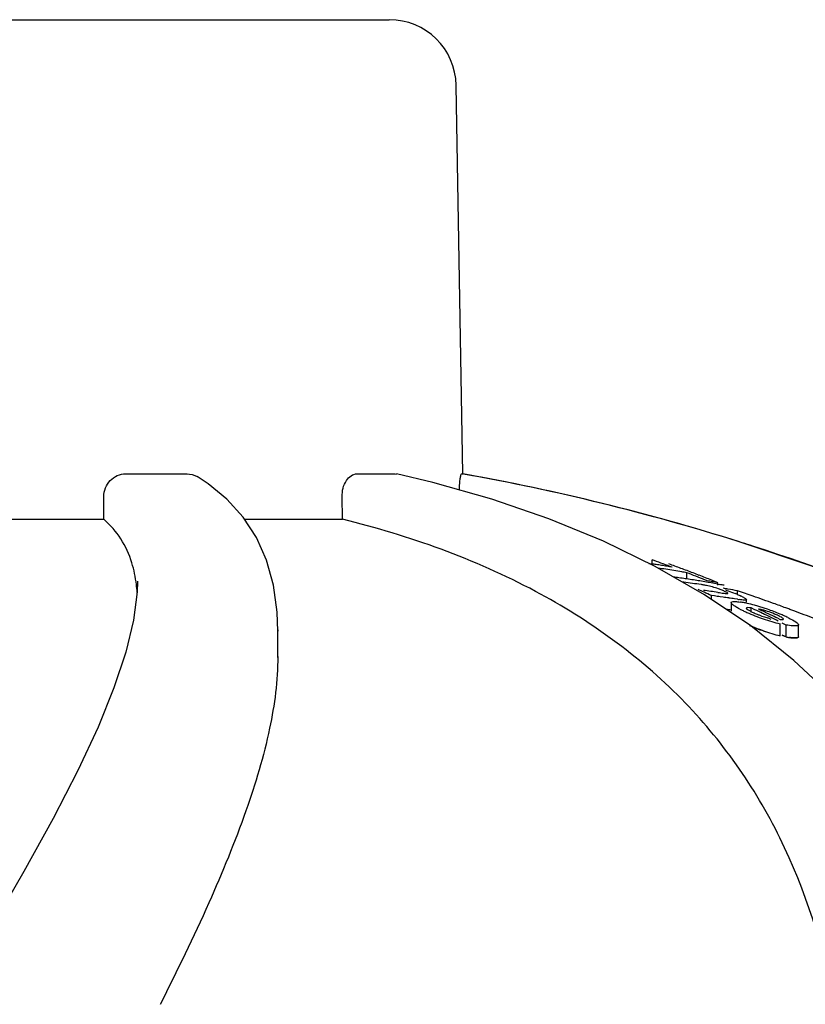
# Model space of a CAD drawing. Units: millimetres. Extents: x 28511 to 33203, y -7783 to -1291.
# Drawn here: x 29269 to 29304, y -2677 to -2633 of the extents above; entities that cross this region are included whole.
import ezdxf

# ---------------------------------------------------------------- set-up
doc = ezdxf.new("R2010")
doc.units = ezdxf.units.MM
doc.layers.add('COTAS', color=7, linetype='Continuous')
doc.styles.get("Standard").update_dxf_attribs({"font": 'verdana.ttf'})
doc.dimstyles.new('Diseño_PlanosFabricacion', dxfattribs={"dimtxt": 40, "dimasz": 45, "dimexe": 10, "dimexo": 10, "dimgap": 10, "dimtad": 1, "dimtih": 1, "dimtoh": 1, "dimdec": 0, "dimzin": 1, "dimdsep": 46, "dimtxsty": 'Standard', "dimcen": 15, "dimadec": 0, "dimazin": 0, "dimtp": 0.05, "dimtm": 0.05, "dimtfac": 1, "dimtdec": 0, "dimtofl": 0, "dimtmove": 0, "dimatfit": 3, "dimfxl": 0, "dimtolj": 1, "dimarcsym": 0})

# ---------------------------------------------------------------- blocks, each defined once
blk = doc.blocks.new('*D13')
at = {"layer": 'COTAS', "color": 0, "lineweight": -2}
for p, q in [((29242.611, -2632.55), (28844.453, -2632.55)), ((28854.453, -2677.55), (28854.453, -3206.543)), ((28854.453, -3797.2), (28854.453, -3268.208)), ((29288.962, -3842.2), (28844.453, -3842.2))]:
    blk.add_line(p, q, dxfattribs=at)
at = {"layer": 'COTAS', "color": 0}
for points in [[(28846.953, -2677.55), (28861.953, -2677.55), (28854.453, -2632.55)], [(28846.953, -3797.2), (28861.953, -3797.2), (28854.453, -3842.2)]]:
    blk.add_solid(points, dxfattribs=at)
at = {"layer": 'COTAS', "color": 0, "insert": (28854.453, -3237.375), "char_height": 40, "attachment_point": 5}
blk.add_mtext('\\A1;1210 mm', dxfattribs=at)

msp = doc.modelspace()

# ---------------------------------------------------------------- linework, layer by layer
for p, q in [((29252.611, -2632.55), (29285.312, -2632.55)), ((29288.616, -2652.932), (29288.312, -2635.498)), ((29273.48, -2652.932), (29276.233, -2652.932)), ((29283.86, -2652.932), (29285.577, -2652.932)), ((29285.577, -2652.932), (29285.639, -2652.941)), ((29288.55, -2652.932), (29288.616, -2652.932)), ((29288.647, -2652.945), (29288.575, -2652.932)), ((29272.505, -2654.971), (29272.501, -2653.951)), ((29278.752, -2654.874), (29278.027, -2654.073)), ((29283.213, -2654.971), (29283.199, -2653.951)), ((29265.066, -2654.971), (29272.505, -2654.971)), ((29278.816, -2654.971), (29283.213, -2654.971)), ((29301.149, -2656.025), (29300.97, -2655.969)), ((29296.959, -2656.951), (29297.101, -2656.973)), ((29297.101, -2656.973), (29297.101, -2656.793)), ((29297.201, -2656.829), (29297.101, -2656.793)), ((29299.449, -2658.357), (29297.242, -2657.089)), ((29298.669, -2657.651), (29298.669, -2657.374)), ((29298.769, -2657.412), (29298.669, -2657.374)), ((29299.271, -2657.609), (29299.17, -2657.569)), ((29274.013, -2657.756), (29274.013, -2657.784)), ((29299.315, -2657.907), (29299.204, -2657.89)), ((29299.574, -2657.731), (29299.473, -2657.69)), ((29300.052, -2657.881), (29300.143, -2657.898)), ((29300.059, -2657.935), (29300.059, -2657.82)), ((29301.529, -2659.762), (29299.449, -2658.357)), ((29299.769, -2658.573), (29299.769, -2658.398)), ((29299.899, -2658.415), (29299.769, -2658.398)), ((29300.059, -2658.256), (29300.123, -2658.265)), ((29300.123, -2658.265), (29300.242, -2658.283)), ((29300.289, -2658.468), (29300.159, -2658.45)), ((29300.943, -2658.341), (29300.943, -2658.185)), ((29300.646, -2658.715), (29300.646, -2659.096)), ((29300.938, -2658.565), (29300.808, -2658.545)), ((29301.347, -2658.69), (29301.347, -2658.582)), ((29301.544, -2659.136), (29301.544, -2658.95)), ((29301.718, -2659.032), (29301.544, -2658.95)), ((29300.646, -2659.051), (29300.549, -2659.036)), ((29301.874, -2659.001), (29301.982, -2659.052)), ((29302.199, -2659.155), (29302.307, -2659.206)), ((29302.307, -2659.206), (29302.416, -2659.259)), ((29302.319, -2659.401), (29302.436, -2659.459)), ((29303.472, -2661.307), (29301.529, -2659.762)), ((29302.742, -2659.417), (29302.851, -2659.471)), ((29302.847, -2660.201), (29302.847, -2659.664)), ((29303.121, -2659.718), (29302.944, -2659.63)), ((29303.121, -2660.256), (29303.121, -2659.718)), ((29303.672, -2660.248), (29303.672, -2659.711)), ((29280.307, -2659.941), (29280.307, -2659.992)), ((29280.307, -2661.176), (29280.307, -2659.97)), ((29302.944, -2660.167), (29303.121, -2660.256)), ((29303.121, -2660.256), (29302.944, -2660.167)), ((29305.275, -2662.999), (29303.472, -2661.307))]:
    msp.add_line(p, q)
for points in [[(29278.027, -2654.073), (29277.177, -2653.381), (29276.682, -2653.059)], [(29289.92, -2654.077), (29287.268, -2653.328), (29285.639, -2652.939)], [(29297.242, -2657.089), (29294.917, -2655.957), (29292.474, -2654.954), (29289.92, -2654.077)], [(29280.307, -2659.991), (29280.279, -2659.143), (29280.114, -2657.923), (29279.803, -2656.803), (29279.347, -2655.785), (29278.752, -2654.874)], [(29333.978, -2675.275), (29331.82, -2673.203), (29328.697, -2670.504), (29325.448, -2668.012), (29322.096, -2665.726), (29318.657, -2663.636), (29315.135, -2661.728), (29311.547, -2660), (29307.914, -2658.447), (29304.235, -2657.058), (29301.149, -2656.025)], [(29274.013, -2657.784), (29273.999, -2658.23), (29273.834, -2659.503)], [(29273.834, -2659.503), (29273.488, -2660.934), (29272.956, -2662.536), (29272.239, -2664.306), (29271.336, -2666.247), (29270.233, -2668.397), (29268.916, -2670.779), (29267.396, -2673.387)]]:
    msp.add_lwpolyline(points)
for centre, radius, start, end in [((29285.312, -2635.55), 3, 1, 90), ((29270.855, -2751.85), 100.5, 72.52662, 79.8211), ((29270.99, -2751.544), 100.168, 72.58415, 79.84694), ((29271.857, -2748.674), 97.169, 72.15723, 72.4552), ((29290.334, -2700.777), 44.324, 80.9661, 81.2184), ((29276.688, -2714.385), 61.102, 69.58116, 70.38456), ((29290.33, -2700.804), 44.351, 80.6554, 80.9661), ((29290.999, -2700.827), 44.125, 81.2387, 81.6922), ((29290.324, -2700.835), 44.383, 80.3448, 80.6554), ((29290.319, -2700.868), 44.416, 80.0342, 80.3448), ((29277.134, -2714.491), 61.133, 69.64489, 70.18659), ((29277.078, -2714.642), 61.294, 69.37207, 69.645), ((29290.988, -2700.898), 44.197, 80.3031, 81.2386), ((29292.19, -2700.926), 43.758, 81.9689, 82.2732), ((29292.185, -2700.96), 43.791, 81.5828, 81.9689), ((29290.976, -2700.966), 44.266, 79.9915, 80.3032), ((29277.018, -2714.802), 61.464, 68.82204, 69.37194), ((29276.487, -2714.918), 61.671, 68.41908, 68.81933), ((29276.954, -2714.966), 61.641, 68.54523, 68.82216), ((29276.421, -2715.085), 61.851, 68.1173, 68.31869), ((29276.909, -2715.08), 61.764, 68.26698, 68.54523), ((29292.787, -2701.022), 43.606, 81.5375, 82.5653), ((29292.179, -2701), 43.831, 81.1971, 81.5828), ((29292.173, -2701.042), 43.874, 80.8118, 81.1971), ((29292.165, -2701.087), 43.92, 80.4268, 80.8118), ((29298.159, -2665.582), 7.762, 80.8598, 81.4354), ((29298.741, -2661.974), 4.107, 78.6727, 80.8775), ((29292.157, -2701.135), 43.969, 80.0418, 80.4268), ((29298.801, -2661.647), 3.775, 74.5329, 78.6012), ((29291.861, -2701.173), 44.121, 79.2921, 79.9326), ((29292.148, -2701.186), 44.02, 79.6571, 80.0418), ((29276.863, -2715.195), 61.887, 67.98742, 68.26698), ((29298.726, -2661.927), 4.065, 70.4979, 74.563), ((29292.137, -2701.247), 44.082, 79.2726, 79.5369), ((29293.083, -2700.172), 42.716, 79.9879, 80.2832), ((29274.007, -2715.713), 62.839, 66.13096, 66.39631), ((29293.632, -2701.169), 43.392, 81.4821, 82.3515), ((29273.942, -2715.861), 63, 65.79835, 66.13093), ((29294.236, -2701.228), 43.186, 82.1176, 82.4657), ((29298.899, -2661.43), 3.539, 69.0269, 70.4607), ((29298.789, -2661.717), 3.846, 67.7461, 69.0205), ((29298.499, -2662.425), 4.611, 66.6821, 67.7357), ((29294.228, -2701.286), 43.245, 81.596, 81.9436), ((29293.072, -2700.235), 42.78, 79.3976, 79.9878), ((29294.222, -2701.328), 43.287, 81.2488, 81.596), ((29299.268, -2662.149), 4.152, 66.5352, 67.9119), ((29273.608, -2739.364), 85.653, 70.89995, 71.38905), ((29299.645, -2661.429), 3.34, 62.8638, 64.2789), ((29273.851, -2738.664), 84.913, 70.24363, 70.90017), ((29302.049, -2651.508), 7.144, 261.0523, 261.7034), ((29300.495, -2662.428), 3.782, 79.0903, 81.2799), ((29300.219, -2663.871), 5.251, 77.4152, 79.1206), ((29299.784, -2665.802), 7.23, 74.5945, 77.3773), ((29299.421, -2667.157), 8.633, 73.3571, 74.6649), ((29299.364, -2667.354), 8.838, 72.0603, 73.3645), ((29299.227, -2667.768), 9.274, 70.7756, 72.0477), ((29274.08, -2738.023), 84.232, 69.84128, 70.2433), ((29274.2, -2737.697), 83.885, 69.71518, 69.84109), ((29294.225, -2701.599), 43.031, 81.4177, 81.7104), ((29303.475, -2654.297), 5.297, 242.6761, 244.3849), ((29304.776, -2651.598), 8.293, 244.3375, 245.6161), ((29304.794, -2651.529), 8.363, 245.6989, 251.1359), ((29274.379, -2716.711), 63.83, 64.29307, 64.64029), ((29303.664, -2654.69), 4.903, 247.4317, 249.0267), ((29303.664, -2654.693), 4.9, 249.0078, 250.573), ((29301.365, -2661.713), 2.76, 75.6987, 77.599), ((29274.726, -2716.685), 63.753, 64.47394, 64.68931), ((29274.291, -2716.895), 64.034, 63.94479, 64.29307), ((29298.985, -2668.475), 10.022, 67.3111, 70.7976), ((29274.603, -2716.941), 64.037, 63.93354, 64.25807), ((29274.199, -2717.083), 64.243, 63.59549, 63.94478), ((29299.767, -2666.599), 7.989, 65.938, 67.2974), ((29300.514, -2664.932), 6.162, 64.2588, 65.9575), ((29274.26, -2737.534), 83.711, 69.57899, 69.71518), ((29274.451, -2737.024), 83.167, 68.9097, 69.57957), ((29304.74, -2652.26), 8.162, 246.4603, 251.1403), ((29304.826, -2651.458), 8.44, 251.0863, 253.8192), ((29304.957, -2650.999), 8.918, 253.8345, 256.3183), ((29304.829, -2652.032), 8.405, 250.9824, 253.7286), ((29304.921, -2651.708), 8.743, 251.1933, 256.2824), ((29304.959, -2651.578), 8.878, 253.7439, 256.2409), ((29303.848, -2656.16), 4.16, 259.9288, 262.0194)]:
    msp.add_arc(centre, radius, start, end)
for points, knots in [([(29272.501, -2653.951), (29272.5, -2653.694), (29272.698, -2653.16), (29273.227, -2652.932), (29273.48, -2652.932)], [0, 0, 0, 0, 0.504701, 1, 1, 1, 1]), ([(29283.199, -2653.951), (29283.196, -2653.703), (29283.273, -2653.256), (29283.674, -2652.932), (29283.86, -2652.932)], [0, 0, 0, 0, 0.570794, 1, 1, 1, 1]), ([(29288.46, -2653.664), (29288.462, -2653.567), (29288.47, -2653.395), (29288.487, -2653.153), (29288.515, -2653.033), (29288.53, -2652.932), (29288.55, -2652.932)], [0, 0, 0, 0, 0.39471, 0.711897, 0.919841, 1, 1, 1, 1]), ([(29273.758, -2656.928), (29273.641, -2656.552), (29273.315, -2655.829), (29272.796, -2655.229), (29272.505, -2654.971)], [0, 0, 0, 0, 0.502941, 1, 1, 1, 1]), ([(29305.285, -2676.743), (29304.789, -2674.169), (29303.614, -2670.39), (29300.966, -2665.919), (29297.573, -2661.86), (29291.726, -2657.663), (29286.203, -2655.71), (29283.213, -2654.971)], [0, 0, 0, 0, 0.238959, 0.354973, 0.471941, 0.719156, 1, 1, 1, 1]), ([(29332.904, -2674.242), (29328.703, -2670.197), (29318.831, -2662.938), (29307.613, -2658.104), (29301.63, -2656.178)], [0, 0, 0, 0, 0.481283, 1, 1, 1, 1]), ([(29273.996, -2658.252), (29273.988, -2658.135), (29273.947, -2657.688), (29273.857, -2657.245), (29273.758, -2656.928)], [0, 0, 0, 0, 0.260587, 1, 1, 1, 1]), ([(29300.242, -2658.283), (29300.301, -2658.292), (29300.388, -2658.304), (29300.464, -2658.312), (29300.505, -2658.304), (29300.505, -2658.296)], [0, 0, 0, 0, 0.669846, 0.900401, 1, 1, 1, 1]), ([(29300.494, -2658.279), (29300.487, -2658.272), (29300.433, -2658.236), (29300.373, -2658.212), (29300.324, -2658.191)], [0, 0, 0, 0, 0.161573, 1, 1, 1, 1]), ([(29300.403, -2658.146), (29300.44, -2658.159), (29300.584, -2658.208), (29300.726, -2658.26), (29300.829, -2658.302)], [0, 0, 0, 0, 0.261905, 1, 1, 1, 1]), ([(29300.505, -2658.296), (29300.505, -2658.293), (29300.502, -2658.286), (29300.498, -2658.282), (29300.494, -2658.279)], [0, 0, 0, 0, 0.395645, 1, 1, 1, 1]), ([(29301.169, -2658.457), (29301.212, -2658.479), (29301.266, -2658.512), (29301.345, -2658.558), (29301.344, -2658.581)], [0, 0, 0, 0, 0.674954, 1, 1, 1, 1]), ([(29300.646, -2658.715), (29300.647, -2658.684), (29300.786, -2658.653), (29300.867, -2658.666), (29300.936, -2658.673)], [0, 0, 0, 0, 0.307631, 1, 1, 1, 1]), ([(29300.821, -2658.877), (29300.777, -2658.849), (29300.716, -2658.807), (29300.646, -2658.743), (29300.646, -2658.715)], [0, 0, 0, 0, 0.653573, 1, 1, 1, 1]), ([(29301.043, -2659.003), (29301.023, -2658.992), (29300.947, -2658.952), (29300.874, -2658.91), (29300.821, -2658.877)], [0, 0, 0, 0, 0.273655, 1, 1, 1, 1]), ([(29301.344, -2658.581), (29301.344, -2658.592), (29301.299, -2658.609), (29301.198, -2658.597), (29301.093, -2658.588), (29301.018, -2658.577)], [0, 0, 0, 0, 0.098025, 0.320412, 1, 1, 1, 1]), ([(29301.544, -2658.95), (29301.494, -2658.943), (29301.44, -2658.938), (29301.328, -2658.937), (29301.327, -2658.96)], [0, 0, 0, 0, 0.681212, 1, 1, 1, 1]), ([(29301.327, -2658.96), (29301.327, -2658.965), (29301.333, -2658.976), (29301.341, -2658.984), (29301.346, -2658.989)], [0, 0, 0, 0, 0.38805, 1, 1, 1, 1]), ([(29301.346, -2658.989), (29301.354, -2658.996), (29301.393, -2659.026), (29301.437, -2659.051), (29301.472, -2659.071)], [0, 0, 0, 0, 0.194372, 1, 1, 1, 1]), ([(29302.034, -2659.314), (29302.106, -2659.339), (29302.2, -2659.371), (29302.296, -2659.396), (29302.319, -2659.401)], [0, 0, 0, 0, 0.768161, 1, 1, 1, 1]), ([(29302.778, -2659.304), (29302.747, -2659.289), (29302.609, -2659.226), (29302.467, -2659.171), (29302.356, -2659.132)], [0, 0, 0, 0, 0.224293, 1, 1, 1, 1]), ([(29303, -2659.451), (29302.998, -2659.431), (29302.94, -2659.391), (29302.892, -2659.363), (29302.857, -2659.344)], [0, 0, 0, 0, 0.329279, 1, 1, 1, 1]), ([(29303.19, -2659.381), (29303.237, -2659.404), (29303.386, -2659.48), (29303.537, -2659.558), (29303.623, -2659.636)], [0, 0, 0, 0, 0.311843, 1, 1, 1, 1]), ([(29302.09, -2659.979), (29302.04, -2659.962), (29301.85, -2659.895), (29301.662, -2659.821), (29301.525, -2659.762)], [0, 0, 0, 0, 0.258736, 1, 1, 1, 1]), ([(29302.851, -2659.471), (29302.887, -2659.473), (29302.925, -2659.481), (29303.002, -2659.467), (29303, -2659.451)], [0, 0, 0, 0, 0.692008, 1, 1, 1, 1]), ([(29303.504, -2659.762), (29303.477, -2659.762), (29303.349, -2659.755), (29303.221, -2659.736), (29303.121, -2659.718)], [0, 0, 0, 0, 0.206562, 1, 1, 1, 1]), ([(29303.672, -2659.711), (29303.672, -2659.72), (29303.655, -2659.748), (29303.589, -2659.76), (29303.537, -2659.763), (29303.504, -2659.762)], [0, 0, 0, 0, 0.142718, 0.471906, 1, 1, 1, 1]), ([(29303.663, -2659.682), (29303.666, -2659.687), (29303.67, -2659.696), (29303.672, -2659.706), (29303.672, -2659.711)], [0, 0, 0, 0, 0.548052, 1, 1, 1, 1]), ([(29303.121, -2660.256), (29303.198, -2660.269), (29303.336, -2660.29), (29303.503, -2660.304), (29303.624, -2660.296), (29303.669, -2660.272), (29303.673, -2660.251), (29303.672, -2660.244)], [0, 0, 0, 0, 0.230039, 0.460077, 0.690116, 0.920154, 1, 1, 1, 1]), ([(29303.504, -2660.3), (29303.487, -2660.3), (29303.409, -2660.297), (29303.331, -2660.288), (29303.27, -2660.279)], [0, 0, 0, 0, 0.217211, 1, 1, 1, 1]), ([(29303.672, -2660.248), (29303.672, -2660.257), (29303.655, -2660.286), (29303.589, -2660.298), (29303.537, -2660.3), (29303.504, -2660.3)], [0, 0, 0, 0, 0.143326, 0.472433, 1, 1, 1, 1]), ([(29280.307, -2661.132), (29280.309, -2662.213), (29279.988, -2664.576), (29278.875, -2668.269), (29277.177, -2672.39), (29275.79, -2675.242), (29275.03, -2676.743)], [0, 0, 0, 0, 0.195375, 0.427101, 0.695939, 1, 1, 1, 1])]:
    msp.add_open_spline(points, degree=3, knots=knots)
for points in [[(29276.233, -2652.932), (29276.388, -2652.932), (29276.549, -2652.978), (29276.682, -2653.059)], [(29300.921, -2658.341), (29300.98, -2658.366), (29301.037, -2658.393), (29301.095, -2658.42)], [(29300.936, -2658.673), (29300.98, -2658.678), (29301.024, -2658.684), (29301.068, -2658.69)], [(29301.472, -2659.071), (29301.514, -2659.094), (29301.556, -2659.115), (29301.599, -2659.136)], [(29301.599, -2659.136), (29301.659, -2659.165), (29301.72, -2659.192), (29301.782, -2659.217)], [(29301.958, -2659.017), (29301.93, -2659.011), (29301.902, -2659.006), (29301.874, -2659.001)], [(29302.356, -2659.132), (29302.254, -2659.097), (29302.151, -2659.065), (29302.047, -2659.038)], [(29302.857, -2659.344), (29302.831, -2659.33), (29302.804, -2659.317), (29302.778, -2659.304)], [(29303.623, -2659.636), (29303.638, -2659.65), (29303.652, -2659.665), (29303.663, -2659.682)]]:
    msp.add_open_spline(points, degree=3)

# ---------------------------------------------------------------- dimensions: what is measured, and where the dimension line sits
at = {"layer": 'COTAS', "color": 7}
dim = msp.add_linear_dim(base=(28854.453, -2632.55), p1=(29298.962, -3842.2), p2=(29252.611, -2632.55), angle=90, dimstyle='Diseño_PlanosFabricacion', override={"dimpost": ' mm'}, dxfattribs=at)
dim.commit()
dim.dimension.update_dxf_attribs({"geometry": '*D13', "text_midpoint": (28854.453, -3237.375)})

doc.saveas('drawing.dxf')
